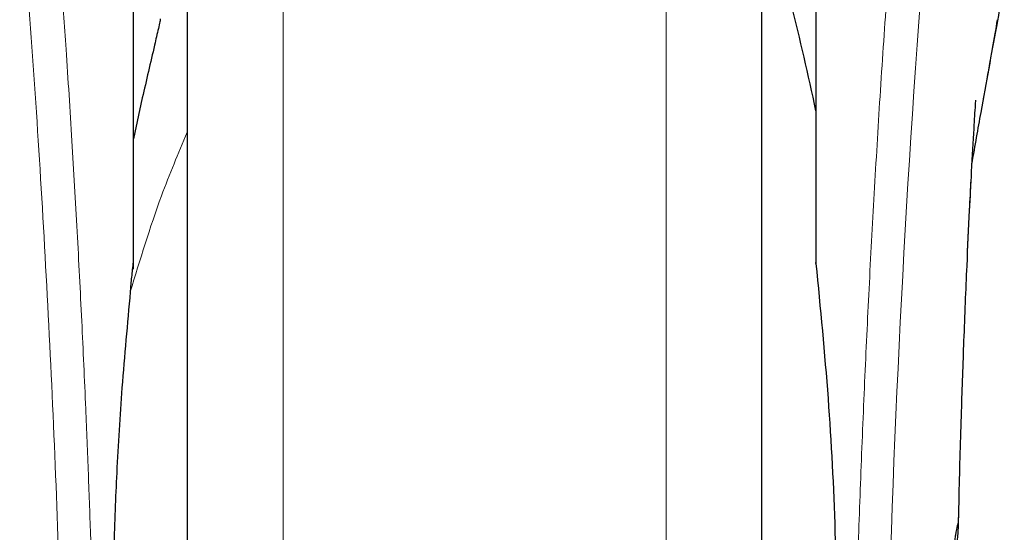
# Model space of a CAD drawing. Units: millimetres. Extents: x 0 to 210, y 0 to 297.
# Drawn here: x 69 to 75, y 173 to 176 of the extents above; entities that cross this region are included whole.
import ezdxf

# ---------------------------------------------------------------- set-up
doc = ezdxf.new("R2010")
doc.units = ezdxf.units.MM

msp = doc.modelspace()

# ---------------------------------------------------------------- linework, layer by layer
at = {"color": 7, "linetype": 'Continuous', "lineweight": 25}
for p, q in [((70.1837, 177.2067), (70.1837, 167.1722)), ((73.3837, 172.5722), (73.3837, 177.2067)), ((69.8837, 174.9365), (69.8837, 176.9347)), ((73.6837, 176.9347), (73.6837, 175.0922)), ((69.9337, 175.8899), (69.8837, 175.6614)), ((73.6837, 175.0922), (73.6837, 174.9687))]:
    msp.add_line(p, q, dxfattribs=at)
at = {"color": 8, "linetype": 'Continuous', "lineweight": 18}
for p, q in [((70.7179, 176.4025), (70.7179, 166.4502)), ((72.8495, 166.4502), (72.8495, 176.403)), ((74.6938, 176.3256), (74.6878, 176.2888))]:
    msp.add_line(p, q, dxfattribs=at)
msp.add_arc((150.272, 170.8019), 76.2151, 172.363432, 178.566951, dxfattribs=at)
at = {"color": 7, "linetype": 'Continuous', "lineweight": 25}
msp.add_arc((58.9995, 172.7566), 15, 11.77819, 16.44937, dxfattribs=at)
at = {"color": 8, "linetype": 'Continuous', "lineweight": 18}
for points, knots in [([(69.0245, 181.1082), (69.0305, 181.0624), (69.0426, 180.97), (69.0633, 180.8082), (69.0865, 180.6246), (69.1123, 180.4144), (69.1381, 180.1981), (69.1635, 179.9796), (69.1883, 179.7616), (69.2128, 179.54), (69.2374, 179.3125), (69.2623, 179.0752), (69.2952, 178.7508), (69.3338, 178.3507), (69.3765, 177.8841), (69.4151, 177.4295), (69.4502, 176.9889), (69.4812, 176.5711), (69.5118, 176.1291), (69.5418, 175.6578), (69.5709, 175.152), (69.5966, 174.6537), (69.6171, 174.2027), (69.6334, 173.7979), (69.6463, 173.437), (69.6577, 173.0781), (69.664, 172.8391), (69.6671, 172.7202)], [0, 0, 0, 0, 0.036467, 0.073602, 0.111883, 0.152146, 0.194194, 0.225686, 0.25941, 0.295367, 0.322939, 0.354781, 0.390893, 0.448008, 0.500944, 0.552083, 0.59788, 0.640723, 0.680612, 0.730358, 0.778514, 0.82508, 0.870058, 0.903071, 0.935732, 0.968041, 1, 1, 1, 1]), ([(73.9003, 172.7202), (73.9026, 172.8075), (73.9071, 172.9827), (73.915, 173.2459), (73.9237, 173.5103), (73.9333, 173.7758), (73.9438, 174.0421), (73.9588, 174.3939), (73.9798, 174.835), (74.0084, 175.3662), (74.041, 175.9067), (74.0743, 176.4038), (74.1079, 176.8647), (74.1416, 177.2969), (74.1781, 177.7356), (74.222, 178.2277), (74.2657, 178.6871), (74.309, 179.1129), (74.3441, 179.4444), (74.378, 179.7518), (74.4096, 180.0295), (74.4514, 180.3846), (74.4985, 180.7679), (74.5285, 180.998), (74.543, 181.1086)], [0, 0, 0, 0, 0.023457, 0.047108, 0.070952, 0.09499, 0.119223, 0.14365, 0.191616, 0.241587, 0.293566, 0.347551, 0.388928, 0.434191, 0.483338, 0.531807, 0.60139, 0.648577, 0.695531, 0.736743, 0.782235, 0.824733, 0.915715, 1, 1, 1, 1]), ([(68.8347, 180.9285), (68.849, 180.8225), (68.8777, 180.6104), (68.9318, 180.1873), (68.9916, 179.6922), (69.0561, 179.1225), (69.123, 178.4855), (69.1902, 177.787), (69.2553, 177.0335), (69.3165, 176.2324), (69.3719, 175.3911), (69.4197, 174.5177), (69.4595, 173.621), (69.4777, 173.0123), (69.4867, 172.7079)], [0, 0, 0, 0, 0.083309, 0.166637, 0.249973, 0.333314, 0.416654, 0.499988, 0.583319, 0.66665, 0.74998, 0.833314, 0.916653, 1, 1, 1, 1]), ([(74.6938, 176.3256), (74.6844, 176.2728), (74.6641, 176.1579), (74.6294, 175.9617), (74.5922, 175.7508), (74.5657, 175.5987), (74.5536, 175.529)], [0, 0, 0, 0, 0.214374, 0.466134, 0.755217, 1, 1, 1, 1]), ([(70.1837, 175.6996), (70.1342, 175.5813), (70.0113, 175.2879), (69.9209, 174.9886), (69.8669, 174.8099)], [0, 0, 0, 0, 0.403073, 1, 1, 1, 1])]:
    msp.add_open_spline(points, degree=3, knots=knots, dxfattribs=at)
at = {"color": 7, "linetype": 'Continuous', "lineweight": 25}
for points, knots in [([(70.1837, 177.2067), (70.1837, 177.1806), (70.1837, 177.0617), (70.1837, 176.8014), (70.1837, 176.4276), (70.1837, 176.0094), (70.1837, 175.5585), (70.1837, 175.0798), (70.1837, 174.5321), (70.1837, 173.9162), (70.1837, 173.2427), (70.1837, 172.5722), (70.1837, 171.9017), (70.1837, 171.2282), (70.1837, 170.6123), (70.1837, 170.0646), (70.1837, 169.5859), (70.1837, 169.1348), (70.1837, 168.7174), (70.1837, 168.3407), (70.1837, 168.0116), (70.1837, 167.732), (70.1837, 167.4824), (70.1837, 167.2846), (70.1837, 167.154), (70.1837, 167.1381), (70.1837, 167.1303)], [0, 0, 0, 0, 0.011209, 0.051029, 0.090846, 0.130667, 0.170484, 0.209475, 0.248462, 0.298337, 0.346848, 0.393897, 0.440951, 0.489461, 0.539333, 0.578324, 0.617311, 0.657132, 0.696949, 0.736769, 0.776586, 0.815577, 0.854565, 0.904439, 0.952949, 1, 1, 1, 1]), ([(73.3837, 167.1303), (73.3837, 167.1381), (73.3837, 167.154), (73.3837, 167.2846), (73.3837, 167.4824), (73.3837, 167.732), (73.3837, 168.0116), (73.3837, 168.3407), (73.3837, 168.7174), (73.3837, 169.1348), (73.3837, 169.5859), (73.3837, 170.0646), (73.3837, 170.6123), (73.3837, 171.2282), (73.3837, 171.9017), (73.3837, 172.5722), (73.3837, 173.2427), (73.3837, 173.9162), (73.3837, 174.5321), (73.3837, 175.0798), (73.3837, 175.5585), (73.3837, 176.0094), (73.3837, 176.4276), (73.3837, 176.8014), (73.3837, 177.0617), (73.3837, 177.1806), (73.3837, 177.2067)], [0, 0, 0, 0, 0.0470509, 0.0955607, 0.1454352, 0.1844226, 0.2234137, 0.2632305, 0.3030513, 0.3428682, 0.382689, 0.4216763, 0.4606674, 0.5105386, 0.5590493, 0.6061025, 0.6531524, 0.7016631, 0.7515376, 0.7905249, 0.829516, 0.8693329, 0.9091537, 0.9489706, 0.9887913, 1, 1, 1, 1]), ([(74.6907, 176.2883), (74.7056, 176.37), (74.7264, 176.4842), (74.7251, 176.5888), (74.7248, 176.6186)], [0, 0, 0, 0, 0.714865, 1, 1, 1, 1]), ([(70.0337, 176.3308), (70.0337, 176.3301), (70.0336, 176.3288), (70.0329, 176.3237), (70.0298, 176.3077), (70.0193, 176.2599), (69.986, 176.1169), (69.9563, 175.9879), (69.9337, 175.8899)], [0, 0, 0, 0, 0.0126094, 0.0261249, 0.0576755, 0.1464773, 0.35113, 1, 1, 1, 1]), ([(74.5535, 175.5275), (74.5703, 175.6228), (74.6186, 175.896), (74.6623, 176.1335), (74.6907, 176.2883)], [0, 0, 0, 0, 0.348486, 1, 1, 1, 1]), ([(74.4778, 173.4973), (74.479, 173.5582), (74.4835, 173.7788), (74.4939, 174.1266), (74.5085, 174.5537), (74.5238, 174.9281), (74.5383, 175.2405), (74.552, 175.5053), (74.5622, 175.6857), (74.5698, 175.8094), (74.5727, 175.8541), (74.5742, 175.8772), (74.5742, 175.8769), (74.5742, 175.8768)], [0, 0, 0, 0, 0.062175, 0.2253, 0.367526, 0.525435, 0.648662, 0.740454, 0.860983, 0.917033, 0.968603, 0.993126, 1, 1, 1, 1]), ([(69.8837, 174.9708), (69.8837, 175.0465), (69.8837, 175.1979), (69.8837, 175.386), (69.8837, 175.5462), (69.8837, 175.623), (69.8837, 175.6614)], [0, 0, 0, 0, 0.24999, 0.5, 0.74999, 1, 1, 1, 1]), ([(74.4777, 173.4921), (74.479, 173.5547), (74.4835, 173.7771), (74.4939, 174.1266), (74.5085, 174.5543), (74.5238, 174.9279), (74.5376, 175.2265), (74.5454, 175.3765), (74.5483, 175.4315)], [0, 0, 0, 0, 0.088469, 0.314402, 0.51143, 0.730233, 0.901053, 1, 1, 1, 1]), ([(69.8684, 174.8097), (69.8687, 174.82), (69.8693, 174.8413), (69.876, 174.8976), (69.8803, 174.9391), (69.8835, 174.9687), (69.8837, 174.9703), (69.8837, 174.9707), (69.8837, 174.9708), (69.8837, 174.9708)], [0, 0, 0, 0, 0.223222, 0.461826, 0.972328, 0.992646, 0.997948, 0.999791, 1, 1, 1, 1]), ([(73.6837, 174.9687), (73.6837, 174.9701), (73.6837, 174.972), (73.6837, 174.9734), (73.6837, 174.9736), (73.6837, 174.973), (73.6837, 174.9716), (73.6837, 174.9702), (73.6837, 174.969), (73.6837, 174.9687)], [0, 0, 0, 0, 0.340703, 0.470766, 0.602151, 0.699894, 0.79728, 0.960627, 1, 1, 1, 1]), ([(73.6837, 174.9687), (73.7082, 174.7191), (73.7563, 174.228), (73.7949, 173.4814), (73.8, 172.9857), (73.8024, 172.7411)], [0, 0, 0, 0, 0.343808, 0.676149, 1, 1, 1, 1]), ([(69.8669, 174.8099), (69.8504, 174.6322), (69.8194, 174.2999), (69.7907, 173.8233), (69.7741, 173.4068), (69.7662, 173.0523), (69.7654, 172.8368), (69.765, 172.7411)], [0, 0, 0, 0, 0.263261, 0.492237, 0.692417, 0.863434, 1, 1, 1, 1]), ([(74.476, 173.5222), (74.4744, 173.5193), (74.471, 173.513), (74.4634, 173.4726), (74.4568, 173.4305), (74.4527, 173.4021), (74.4497, 173.3792), (74.4474, 173.3611), (74.4432, 173.3281), (74.4368, 173.2706), (74.4291, 173.1904), (74.4228, 173.1145), (74.4176, 173.0428), (74.4124, 172.9591), (74.4077, 172.8601), (74.4038, 172.7436), (74.4028, 172.6656), (74.4022, 172.6273)], [0, 0, 0, 0, 0.118459, 0.249177, 0.292176, 0.339758, 0.377716, 0.384837, 0.409374, 0.499567, 0.573649, 0.640111, 0.698952, 0.750174, 0.836673, 0.919943, 1, 1, 1, 1]), ([(74.4529, 173.2368), (74.453, 173.2379), (74.4564, 173.2705), (74.4621, 173.3259), (74.469, 173.3939), (74.4737, 173.4437), (74.4764, 173.4793), (74.4782, 173.513), (74.4769, 173.5185), (74.476, 173.5222)], [0, 0, 0, 0, 0.0061241, 0.1776128, 0.3379838, 0.4872659, 0.6150139, 0.7430949, 1, 1, 1, 1])]:
    msp.add_open_spline(points, degree=3, knots=knots, dxfattribs=at)

doc.saveas('drawing.dxf')
